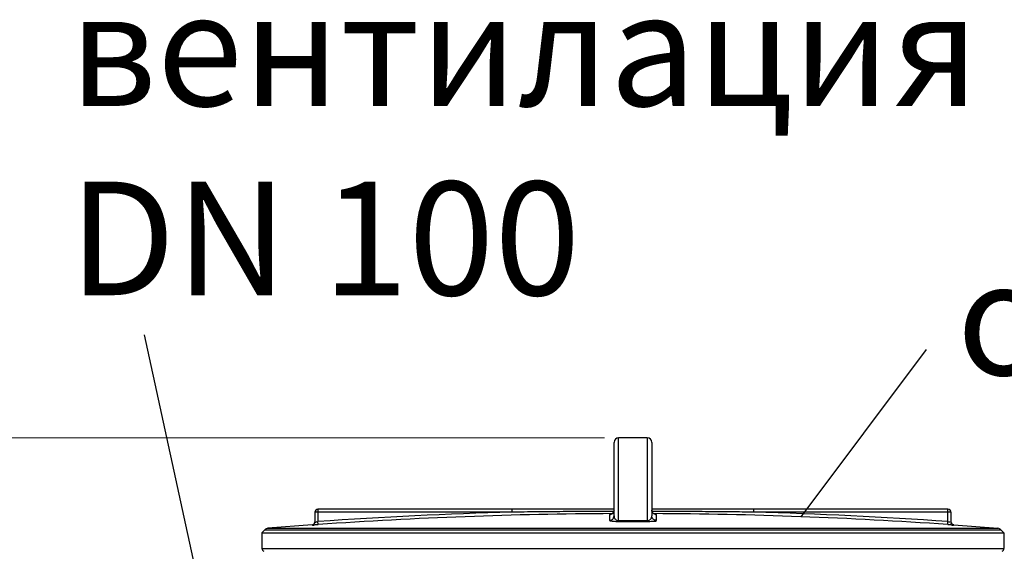
# Model space of a CAD drawing. Units: millimetres. Extents: x 5130 to 43415, y 20804 to 24700.
# Drawn here: x 5721 to 6372, y 24349 to 24700 of the extents above; entities that cross this region are included whole.
import ezdxf

# ---------------------------------------------------------------- set-up
doc = ezdxf.new("R2010")
doc.units = ezdxf.units.MM
doc.header["$LTSCALE"] = 2
for name, color, linetype in [('ACO DIM', 1, 'Continuous'), ('ACO DIM @ 30', 1, 'Continuous'), ('ACO TEXT @ 30', 1, 'Continuous')]:
    doc.layers.add(name, color=color, linetype=linetype)
doc.layers.add('bezugslinien', color=3, linetype='Continuous', lineweight=25)
doc.layers.add('körperlinien dünn', color=1, linetype='Continuous', lineweight=25)
doc.styles.add('ACO', font='trebuc.ttf', dxfattribs={"width": 0.8})
doc.styles.get("Standard").update_dxf_attribs({"font": 'simplex.shx'})
doc.dimstyles.new('ISO-25', dxfattribs={"dimtxt": 2.5, "dimasz": 2.5, "dimexe": 1.25, "dimexo": 0.625, "dimtad": 1, "dimtxsty": 'Standard', "dimcen": 2.5, "dimadec": 0, "dimazin": 0, "dimtfac": 1, "dimtmove": 0, "dimatfit": 3, "dimfxl": 1, "dimarcsym": 0})

# ---------------------------------------------------------------- blocks, each defined once
blk = doc.blocks.new('*D393')
at = {"layer": 'ACO DIM', "color": 0, "lineweight": 5, "transparency": 16777216}
for p, q in [((5614.65, 24231.81), (5614.65, 24546.16)), ((5709.59, 24156.81), (5577.15, 24156.81)), ((5614.65, 23996.81), (5614.65, 24156.81)), ((5703.98, 23996.81), (5577.15, 23996.81)), ((5614.65, 23921.81), (5614.65, 23846.81))]:
    blk.add_line(p, q, dxfattribs=at)
at = {"layer": 'ACO DIM', "color": 0, "transparency": 16777216}
for points in [[(5602.15, 24231.81), (5627.15, 24231.81), (5614.65, 24156.81)], [(5602.15, 23921.81), (5627.15, 23921.81), (5614.65, 23996.81)]]:
    blk.add_solid(points, dxfattribs=at)
at = {"layer": 'Defpoints', "color": 0, "transparency": 16777216}
for p in [(5614.65, 24156.81), (5728.34, 24156.81), (5722.73, 23996.81)]:
    blk.add_point(p, dxfattribs=at)
at = {"layer": 'ACO DIM', "color": 0, "lineweight": 5, "transparency": 16777216, "insert": (5546.37, 24426.48), "char_height": 75, "attachment_point": 5, "rotation": 90, "style": 'ACO'}
blk.add_mtext('\\A1;%%c160', dxfattribs=at)
blk = doc.blocks.new('*D391')
at = {"layer": 'ACO DIM', "color": 0, "lineweight": 5, "transparency": 16777216}
for p, q in [((6107.59, 24423.8), (5210.27, 24423.8)), ((5247.77, 24348.8), (5247.77, 22821.81)), ((5835.59, 22746.81), (5210.27, 22746.81))]:
    blk.add_line(p, q, dxfattribs=at)
at = {"layer": 'ACO DIM', "color": 0, "transparency": 16777216}
for points in [[(5235.27, 24348.8), (5260.27, 24348.8), (5247.77, 24423.8)], [(5235.27, 22821.81), (5260.27, 22821.81), (5247.77, 22746.81)]]:
    blk.add_solid(points, dxfattribs=at)
at = {"layer": 'Defpoints', "color": 0, "transparency": 16777216}
for p in [(6126.34, 24423.8), (5247.77, 22746.81), (5854.34, 22746.81)]:
    blk.add_point(p, dxfattribs=at)
at = {"layer": 'ACO DIM', "color": 0, "lineweight": 5, "transparency": 16777216, "insert": (5179.62, 23577.73), "char_height": 75, "attachment_point": 5, "rotation": 90, "style": 'ACO'}
blk.add_mtext('\\A1;1700', dxfattribs=at)

msp = doc.modelspace()

# ---------------------------------------------------------------- linework, layer by layer
at = {"layer": 'bezugslinien'}
for p, q in [((5803.486, 24491.906), (5847.063, 24291.749)), ((6319.9, 24482.227), (6237.149, 24371.713))]:
    msp.add_line(p, q, dxfattribs=at)
at = {"layer": 'körperlinien dünn'}
for p, q in [((6116.838, 24369.153), (6116.838, 24423.795)), ((6135.838, 24423.795), (6116.838, 24423.795)), ((6135.838, 24423.795), (6135.838, 24369.153)), ((6113.838, 24372.256), (6113.838, 24420.795)), ((6138.838, 24420.795), (6138.838, 24372.256)), ((5916.338, 24374.699), (5916.338, 24368.282)), ((6046.528, 24374.699), (5916.338, 24374.699)), ((5918.338, 24376.699), (5918.338, 24368.546)), ((6113.838, 24376.699), (5918.338, 24376.699)), ((6046.528, 24374.699), (6046.528, 24376.699)), ((6110.853, 24373.1), (6110.853, 24369.261)), ((6334.338, 24376.699), (6138.838, 24376.699)), ((6141.822, 24369.261), (6141.822, 24373.1)), ((6206.148, 24374.699), (6206.148, 24376.699)), ((6336.338, 24374.699), (6206.148, 24374.699)), ((6334.338, 24368.546), (6334.338, 24376.699)), ((6336.338, 24374.699), (6336.338, 24368.282)), ((5914.45, 24366.303), (5885.266, 24364.094)), ((5914.479, 24366.305), (5914.479, 24366.287)), ((5918.476, 24366.551), (5918.338, 24368.546)), ((6334.199, 24366.551), (6334.338, 24368.546)), ((6338.197, 24366.287), (6338.197, 24366.305)), ((6338.226, 24366.303), (6367.41, 24364.094)), ((5883.302, 24363.137), (5881.338, 24361.008)), ((5881.338, 24361.009), (5881.338, 24350.774)), ((5881.338, 24361.009), (6371.338, 24361.009)), ((5883.302, 24363.137), (6369.374, 24363.137)), ((5885.266, 24364.094), (6367.41, 24364.094)), ((6369.374, 24363.137), (6371.337, 24361.008)), ((6371.338, 24361.009), (6371.338, 24350.774)), ((5881.338, 24350.774), (6371.338, 24350.774))]:
    msp.add_line(p, q, dxfattribs=at)
for points in [[(6112.469, 24373.583), (6112.001, 24373.337), (6111.587, 24373.2), (6111.329, 24373.148), (6111.277, 24373.142)], [(6113.838, 24376.099), (6113.804, 24375.65), (6113.625, 24374.99), (6113.321, 24374.417), (6112.925, 24373.945), (6112.469, 24373.583)], [(6140.281, 24373.537), (6139.806, 24373.894), (6139.391, 24374.365), (6139.07, 24374.944), (6138.877, 24375.614), (6138.838, 24376.099)], [(6141.17, 24373.181), (6140.765, 24373.301), (6140.281, 24373.537)], [(6141.328, 24373.147), (6141.383, 24373.143), (6141.375, 24373.145), (6141.17, 24373.181)], [(6116.847, 24368.621), (6116.844, 24368.703), (6116.841, 24368.882), (6116.838, 24369.153)], [(6135.828, 24368.621), (6135.831, 24368.703), (6135.835, 24368.882), (6135.838, 24369.152)]]:
    msp.add_lwpolyline(points, dxfattribs=at)
for centre, radius, start, end in [((6116.838, 24420.795), 3, 90, 180), ((6135.838, 24420.795), 3, 0, 90), ((5918.338, 24374.699), 2, 90, 180), ((6126.338, 21373.795), 3001.965, 91.523443, 93.97309), ((6126.338, 21373.795), 2999.965, 90.260588, 93.97309), ((6126.338, 21373.795), 2999.965, 86.02691, 89.739404), ((6126.338, 21373.795), 3001.965, 86.02691, 88.476557), ((6334.338, 24374.699), 2, 0, 90), ((5914.338, 24368.3), 2, 274.049575, 0), ((6338.338, 24368.3), 2, 180, 265.950425), ((5885.507, 24361.103), 3, 94.609097, 137.315887), ((6367.169, 24361.103), 3, 42.684113, 85.390903), ((5883.338, 24350.774), 2, 180, 247.500404), ((6369.338, 24350.774), 2, 292.499596, 0)]:
    msp.add_arc(centre, radius, start, end, dxfattribs=at)
for points, start_tangent, end_tangent in [([(6113.685, 24375.216), (6099.193, 24375.168), (6080.323, 24375.053), (6062.64, 24374.892), (6046.528, 24374.699)], (-0.9999978, -0.0021081), (-0.9999117, -0.0132918)), ([(6111.34, 24373.243), (6110.853, 24373.1)], (-0.985402, 0.1702434), (0.01365, -0.9999068)), ([(6110.853, 24373.1), (6111.997, 24373.333)], (0.9999867, 0.0051604), (0.9226269, 0.3856936)), ([(6110.853, 24369.261), (6111.997, 24369.493), (6112.965, 24370.143), (6113.611, 24371.113), (6113.838, 24372.256)], (0.9999867, 0.0051538), (0, 1)), ([(6111.997, 24373.333), (6112.95, 24373.969)], (0.9226269, 0.3856936), (0.7102602, 0.7039393)), ([(6112.95, 24373.969), (6112.965, 24373.984), (6113.596, 24374.919)], (0.7102602, 0.7039393), (0.3932818, 0.919418)), ([(6113.596, 24374.919), (6113.611, 24374.955), (6113.838, 24376.099)], (0.3932818, 0.919418), (0, 1)), ([(6113.838, 24372.256), (6114, 24371.233), (6114.419, 24370.399), (6115.048, 24369.748), (6115.878, 24369.308), (6116.838, 24369.153)], (0.0000042, -1), (0.9999697, 0.0077865)), ([(6135.838, 24369.153), (6136.712, 24369.28), (6137.489, 24369.649), (6138.346, 24370.532), (6138.702, 24371.315), (6138.838, 24372.256)], (0.9999834, -0.0057556), (0.000027, 1)), ([(6139.067, 24374.95), (6138.838, 24376.099)], (-0.3826199, 0.9239059), (0, 1)), ([(6141.822, 24369.261), (6140.679, 24369.493), (6139.711, 24370.143), (6139.065, 24371.113), (6138.838, 24372.256)], (-0.9999867, 0.0051538), (0, 1)), ([(6206.148, 24374.699), (6190.897, 24374.883), (6174.334, 24375.038), (6156.544, 24375.154), (6138.992, 24375.216)], (-0.9999117, 0.0132918), (-0.9999978, 0.0021083)), ([(6139.653, 24374.044), (6139.067, 24374.95)], (-0.6850749, 0.7284726), (-0.3826199, 0.9239059)), ([(6139.711, 24373.984), (6139.653, 24374.044)], (-0.7053549, 0.7088543), (-0.6850749, 0.7284726)), ([(6140.618, 24373.359), (6139.711, 24373.984)], (-0.913742, 0.4062949), (-0.7053549, 0.7088543)), ([(6140.713, 24373.319), (6140.679, 24373.333), (6140.618, 24373.359)], (-0.9273348, 0.3742328), (-0.913742, 0.4062949)), ([(6141.822, 24373.1), (6140.713, 24373.319)], (-0.9999867, 0.0051604), (-0.9273348, 0.3742328)), ([(6141.822, 24373.1), (6141.344, 24373.243)], (0.0026046, 0.9999966), (-0.9856094, -0.1690386)), ([(5914.479, 24366.287), (5915.418, 24366.599), (5916.093, 24367.323), (5916.338, 24368.282)], (0.9975034, 0.0706192), (0, 1)), ([(5914.479, 24366.287), (5916.125, 24366.39), (5917.238, 24366.465), (5918.476, 24366.551)], (0.1104226, -0.9938847), (0.9975975, 0.0692758)), ([(5916.338, 24368.282), (5917.717, 24368.46), (5917.959, 24368.38)], (0.0165167, -0.9998636), (0.4010876, -0.9160397)), ([(6110.853, 24369.261), (6112.014, 24368.874), (6113.272, 24368.739), (6114.929, 24368.649), (6115.889, 24368.626), (6116.847, 24368.621)], (0.0000103, -1), (0.9999913, 0.0041746)), ([(6116.838, 24369.153), (6120.004, 24369.162), (6123.172, 24369.167), (6126.338, 24369.169)], (0.9999941, 0.0034277), (1, 0)), ([(6116.847, 24368.621), (6120.011, 24368.63), (6123.175, 24368.636), (6126.338, 24368.637)], (0.999994, 0.0034613), (1, 0)), ([(6126.338, 24369.169), (6129.504, 24369.167), (6132.672, 24369.162), (6135.838, 24369.153)], (1, 0), (0.9999941, -0.0034277)), ([(6126.338, 24368.637), (6129.501, 24368.636), (6132.665, 24368.63), (6135.828, 24368.621)], (1, 0), (0.999994, -0.0034613)), ([(6135.828, 24368.621), (6136.709, 24368.625), (6137.575, 24368.644), (6139.127, 24368.719), (6140.351, 24368.832), (6141.822, 24369.261)], (0.9999964, -0.0026782), (0.0004612, 0.9999999)), ([(6334.199, 24366.551), (6335.435, 24366.465), (6336.551, 24366.39), (6338.197, 24366.287)], (0.9976118, -0.0690701), (0.0105289, 0.9999446)), ([(6334.338, 24368.546), (6335.512, 24368.361)], (0.9905092, -0.1374463), (0.0948463, 0.9954919)), ([(6338.197, 24366.287), (6337.257, 24366.599), (6336.583, 24367.323), (6336.338, 24368.282)], (-0.9975034, 0.0706192), (0, 1))]:
    msp.add_spline(points, degree=3, dxfattribs=dict(at, start_tangent=start_tangent, end_tangent=end_tangent))

# ---------------------------------------------------------------- texts
at = {"layer": 'ACO TEXT @ 30', "char_height": 75, "width": 35708.80064, "attachment_point": 1, "style": 'ACO'}
for s, insert in [('вентилация\\PDN 100', (5753.914, 24718.025)), ('обслужващ капак', (6340.148, 24540.242))]:
    msp.add_mtext(s, dxfattribs=dict(at, insert=insert))

# ---------------------------------------------------------------- dimensions: what is measured, and where the dimension line sits
at = {"layer": 'ACO DIM @ 30', "color": 1, "lineweight": 5}
for base, p1, p2, text, picture, middle in [((5614.653, 24156.807), (5722.734, 23996.807), (5728.338, 24156.807), '%%c160', '*D393', (5614.653, 24426.484)), ((5247.773, 22746.807), (6126.338, 24423.795), (5854.338, 22746.807), '1700', '*D391', (5247.773, 23577.726))]:
    dim = msp.add_linear_dim(base=base, p1=p1, p2=p2, angle=90, text=text, dimstyle='ISO-25', override={"dimscale": 30, "dimgap": 1, "dimtxsty": 'ACO', "dimtdec": 0, "dimtix": 0, "dimtofl": 1, "dimtmove": 0, "dimatfit": 3, "dimtolj": 1, "dimtzin": 0, "dimlwd": 5, "dimlwe": 5}, dxfattribs=at)
    dim.commit()
    dim.dimension.update_dxf_attribs({"geometry": picture, "text_midpoint": middle, "dimtype": 160})

doc.saveas('drawing.dxf')
